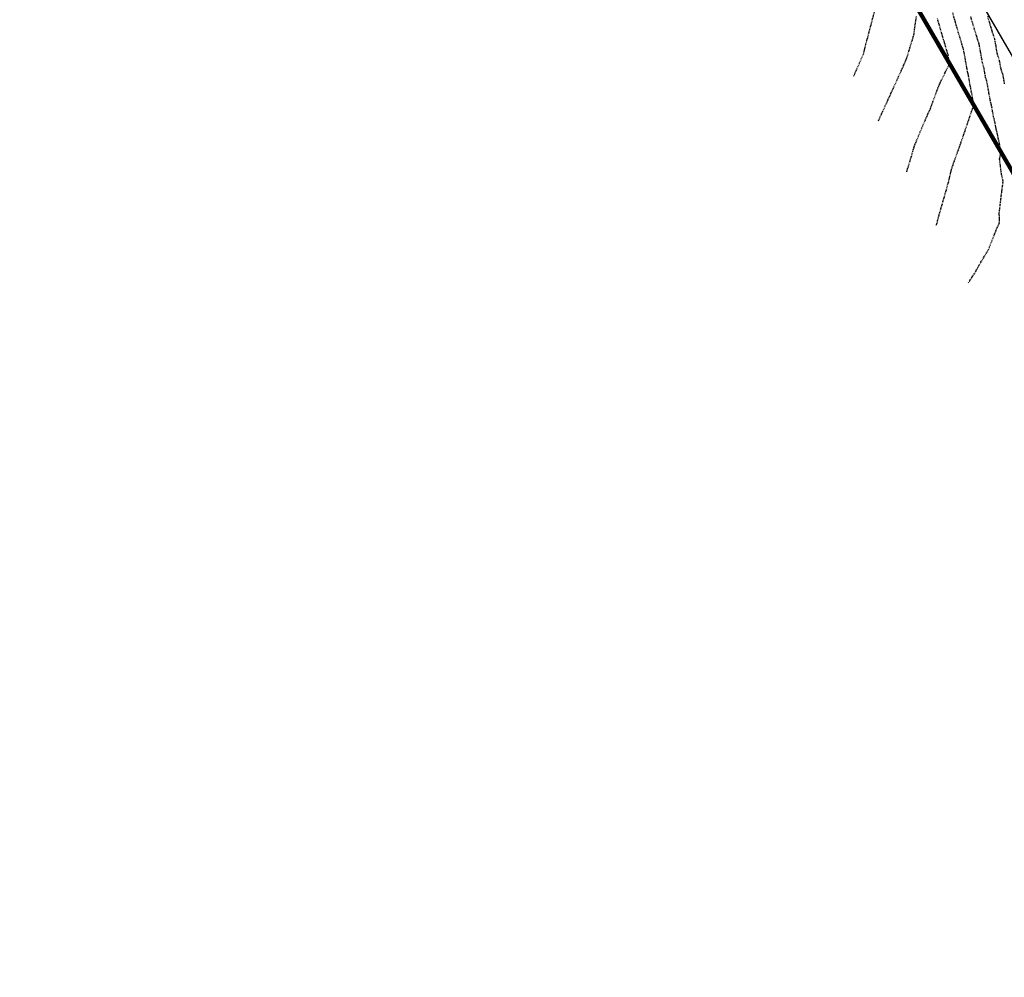
# Model space of a CAD drawing. Extents: x 2220570 to 2223949, y 13766175 to 13774011.
# Drawn here: x 2221037 to 2221292, y 13768847 to 13769095 of the extents above; entities that cross this region are included whole.
import ezdxf

# ---------------------------------------------------------------- set-up
doc = ezdxf.new("R2010")
doc.units = 0
doc.header["$MEASUREMENT"] = 0
doc.linetypes.add('HIDDEN', pattern=[0.375, 0.25, -0.125])
for name, color, linetype in [('C-U03A-BOUND', 13, 'Continuous'), ('C-U03A-BOUND-PLAT', 13, 'Continuous'), ('C-U03A-ESMT', 13, 'HIDDEN'), ('C-U03A-LOTS', 13, 'Continuous')]:
    doc.layers.add(name, color=color, linetype=linetype)
doc.layers.add('V-PROP-BNDY-MAIN', color=5, linetype='Continuous', lineweight=100)

# ---------------------------------------------------------------- blocks, each defined once
blk = doc.blocks.new('*U852')
at = {"color": 14, "linetype": 'HIDDEN', "lineweight": -3}
for points, elevation in [([(2221292.37, 13769078.71), (2221291.98, 13769080.86), (2221291.44, 13769082.53), (2221291.08, 13769084.63), (2221290.5, 13769086.43), (2221290.14, 13769088.47), (2221289.81, 13769090.35), (2221289.15, 13769092.36), (2221288.64, 13769094.12), (2221287.96, 13769096.21)], 823), ([(2221282.97, 13769027.1), (2221284.84, 13769029.97), (2221285.65, 13769031.53), (2221288.18, 13769035.71), (2221290.29, 13769041.03), (2221291.08, 13769042.78), (2221290.97, 13769045.21), (2221291.98, 13769053.49), (2221291.61, 13769054.94), (2221291.5, 13769055.79), (2221291.34, 13769057.08), (2221291.06, 13769059.25), (2221291.46, 13769060.97), (2221291, 13769063.28), (2221290.37, 13769066.37), (2221290.27, 13769066.68), (2221289.64, 13769069.7), (2221289.49, 13769070.18), (2221288.97, 13769073.17), (2221288.76, 13769073.83), (2221288.24, 13769076.73), (2221287.76, 13769079.4), (2221287.44, 13769080.37), (2221287, 13769082.99), (2221286.64, 13769084.11), (2221286.19, 13769086.65), (2221285.77, 13769089), (2221285.32, 13769090.38), (2221284.67, 13769092.58), (2221284.2, 13769094.05), (2221283.56, 13769096.22)], 822), ([(2221274.64, 13769042.06), (2221274.69, 13769042.25), (2221274.76, 13769042.42), (2221274.98, 13769042.78), (2221275.03, 13769043.41), (2221277.89, 13769053.44), (2221278.65, 13769056.75), (2221281.12, 13769063.64), (2221281.31, 13769064.16), (2221283.79, 13769071.54), (2221284.41, 13769073.11), (2221284.41, 13769073.12), (2221284.11, 13769074.74), (2221283.54, 13769077.94), (2221283.45, 13769078.2), (2221282.92, 13769081.34), (2221282.77, 13769081.78), (2221282.23, 13769084.83), (2221281.73, 13769087.65), (2221281.49, 13769088.4), (2221280.71, 13769091.04), (2221280.43, 13769091.89), (2221279.67, 13769094.5), (2221279.63, 13769094.7), (2221278.89, 13769097.19)], 821), ([(2221259.65, 13769069.12), (2221260.35, 13769070.64), (2221260.47, 13769070.86), (2221260.56, 13769071.07), (2221260.8, 13769071.61), (2221264.88, 13769080.59), (2221266.94, 13769085.21), (2221268.7, 13769090.91), (2221268.88, 13769091.62), (2221268.94, 13769092.15), (2221269.07, 13769093.2), (2221269.53, 13769096.31)], 819), ([(2221253.23, 13769080.68), (2221253.56, 13769081.39), (2221255.83, 13769086.64), (2221256.42, 13769089.05), (2221258.75, 13769097.84)], 818)]:
    blk.add_lwpolyline(points, dxfattribs=dict(at, elevation=elevation))
at = {"color": 1, "linetype": 'HIDDEN', "lineweight": -3, "elevation": 820}
blk.add_lwpolyline([(2221266.98, 13769055.88), (2221267.01, 13769055.96), (2221268.44, 13769060.68), (2221268.9, 13769062.42), (2221271.13, 13769067.79), (2221272.56, 13769071.07), (2221273.13, 13769072.33), (2221275.28, 13769078.14), (2221277.28, 13769082.34), (2221277.88, 13769083.49), (2221278.11, 13769083.95), (2221277.7, 13769086.29), (2221277.66, 13769086.41), (2221276.75, 13769089.5), (2221276.67, 13769089.74), (2221275.78, 13769092.77), (2221275.76, 13769092.85), (2221274.91, 13769095.76)], dxfattribs=at)

msp = doc.modelspace()

# ---------------------------------------------------------------- linework, layer by layer
at = {"layer": 'C-U03A-BOUND', "flags": 128}
msp.add_lwpolyline([(2221549.91, 13769590.16), (2221176.39, 13769367.58), (2221129.26, 13769340.21), (2221608.44, 13768515.34), (2221647.2, 13768546.81), (2221679.95, 13768674.93), (2221716.17, 13768722.81, -0.049138), (2221699.61, 13768739.53, -0.176458), (2222078.25, 13769203.62, -0.013822), (2222089.19, 13769193.46), (2222132.18, 13769235.33), (2222387.76, 13769385.52), (2222387.76, 13769385.52), (2222374.58, 13769456.29), (2222367.38, 13769510.82), (2222365.58, 13769543.12), (2222351.07, 13769804.05, -0.002804)], format="xyb", dxfattribs=at)
at = {"layer": 'C-U03A-BOUND-PLAT', "flags": 128}
msp.add_lwpolyline([(2221549.91, 13769590.16), (2221176.39, 13769367.58), (2221129.25, 13769340.2), (2221608.44, 13768515.34), (2221647.2, 13768546.81), (2221679.95, 13768674.93), (2221716.17, 13768722.81, -0.049138), (2221699.61, 13768739.53, -0.176458), (2222078.25, 13769203.62, -0.013822), (2222089.19, 13769193.46), (2222132.18, 13769235.33), (2222387.76, 13769385.52), (2222387.76, 13769385.52), (2222374.58, 13769456.29), (2222367.38, 13769510.82), (2222365.58, 13769543.12), (2222351.07, 13769804.05, -0.002804)], format="xyb", dxfattribs=at)
at = {"layer": 'C-U03A-ESMT', "flags": 128}
msp.add_lwpolyline([(2221142.22, 13769347.74), (2221583.61, 13768587.94)], dxfattribs=at)
at = {"layer": 'C-U03A-LOTS', "flags": 128}
msp.add_lwpolyline([(2221255.08, 13769153.46), (2221527.31, 13768684.85, 0.069635), (2221586.35, 13768609.61), (2221672.97, 13768680.84)], format="xyb", dxfattribs=at)
at = {"layer": 'V-PROP-BNDY-MAIN', "flags": 128}
msp.add_lwpolyline([(2222753.32, 13766544.55), (2220680.83, 13770112.1), (2222537.98, 13771202.42), (2222552.02, 13771225.32), (2223030.4, 13771588.37), (2223691.04, 13770440.44), (2223192.5, 13770099.1), (2223754.39, 13769151.9), (2222554.47, 13768449.25), (2223426.41, 13766939.17)], close=True, dxfattribs=at)

# ---------------------------------------------------------------- block references
at = {"color": 7, "linetype": 'Continuous', "lineweight": -3}
msp.add_blockref('*U852', (0, 0), dxfattribs=at)

doc.saveas('drawing.dxf')
